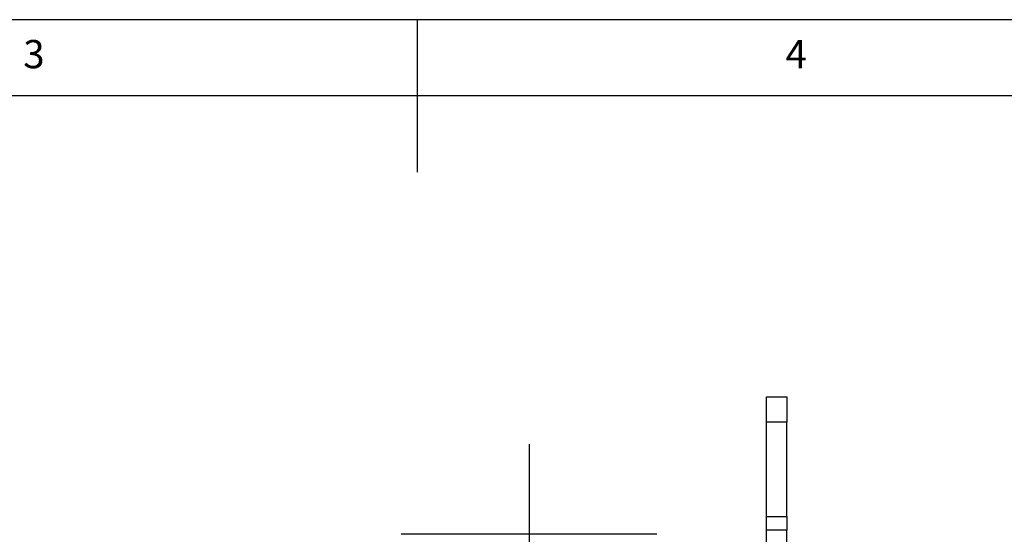
# Model space of a CAD drawing. Extents: x 5 to 292, y 5 to 205.
# Drawn here: x 122 to 187, y 171 to 205 of the extents above; entities that cross this region are included whole.
import ezdxf

# ---------------------------------------------------------------- set-up
doc = ezdxf.new("R2010")
doc.units = 0
doc.linetypes.add('CENTERX2', pattern=[20.32, 12.7, -2.54, 2.54, -2.54])
doc.layers.get('0').update_dxf_attribs({"linetype": 'CONTINUOUS'})
doc.styles.add('SLDTEXTSTYLE0', font='TXT', dxfattribs={"width": 0.75})

msp = doc.modelspace()

# ---------------------------------------------------------------- linework, layer by layer
at = {"color": 7, "linetype": 'CONTINUOUS'}
for p, q in [((292, 205), (5, 205)), ((148.5, 205), (148.5, 195)), ((287, 200), (10, 200)), ((171.426, 178.597), (171.426, 180.264)), ((171.426, 180.264), (172.759, 180.264)), ((172.759, 180.264), (172.759, 178.597)), ((172.759, 178.597), (171.426, 178.597)), ((171.426, 172.412), (171.426, 178.597)), ((172.759, 172.412), (172.759, 178.597)), ((171.426, 172.412), (172.759, 172.412)), ((171.426, 171.523), (171.426, 172.412)), ((172.759, 172.412), (172.759, 171.523)), ((164.212, 171.256), (147.479, 171.256)), ((172.759, 171.523), (171.426, 171.523)), ((171.426, 160.027), (171.426, 171.523)), ((172.759, 160.027), (172.759, 171.523))]:
    msp.add_line(p, q, dxfattribs=at)
at = {"color": 7, "linetype": 'CENTERX2'}
msp.add_line((155.846, 177.162), (155.846, 125.235), dxfattribs=at)
at = {"color": 7, "linetype": 'CONTINUOUS'}
for centre, start, end in [((147.479, 171.223), 90, 116.56505), ((164.212, 171.223), 63.43495, 90)]:
    msp.add_arc(centre, 0.0333, start, end, dxfattribs=at)

# ---------------------------------------------------------------- texts
at = {"color": 7, "linetype": 'CONTINUOUS', "char_height": 1.852, "attachment_point": 1, "style": 'SLDTEXTSTYLE0'}
for s, insert in [('3', (122.667, 203.668)), ('4', (172.667, 203.668))]:
    msp.add_mtext(s, dxfattribs=dict(at, insert=insert))

doc.saveas('drawing.dxf')
